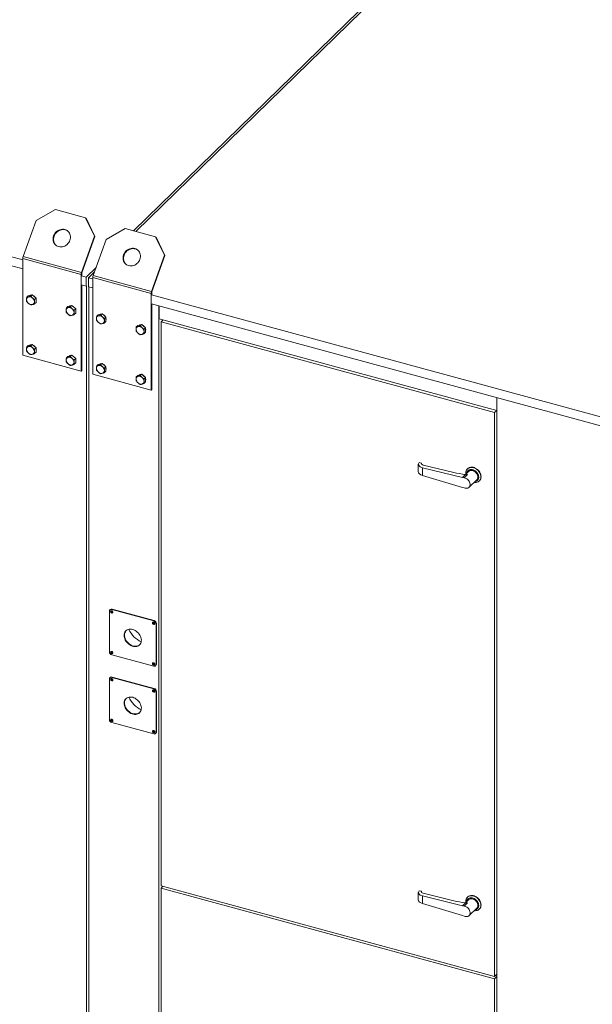
# Model space of a CAD drawing. Units: millimetres. Extents: x 0 to 420, y 0 to 297.
# Drawn here: x 40 to 67, y 56 to 103 of the extents above; entities that cross this region are included whole.
import ezdxf

# ---------------------------------------------------------------- set-up
doc = ezdxf.new("R2010")
doc.units = ezdxf.units.MM

msp = doc.modelspace()

# ---------------------------------------------------------------- linework, layer by layer
at = {"color": 7, "linetype": 'Continuous', "lineweight": 15}
for p, q in [((45.4829, 92.9227), (65.5424, 112.5013)), ((65.653, 112.4712), (45.5935, 92.8926)), ((40.2319, 91.544), (15.9279, 98.1493)), ((15.9279, 97.7207), (40.2319, 91.1154)), ((41.7701, 93.9317), (40.8592, 93.4159)), ((41.7701, 93.9317), (43.2072, 93.5411)), ((40.249, 91.6995), (40.8592, 93.4159)), ((43.6231, 92.6647), (43.2072, 93.5411)), ((43.2279, 93.5234), (43.2072, 93.5411)), ((43.6437, 92.647), (43.2279, 93.5234)), ((45.0866, 93.0304), (44.1758, 92.5145)), ((45.0866, 93.0304), (46.5238, 92.6398)), ((43.6231, 92.6647), (43.0128, 90.9484)), ((43.6437, 92.647), (43.0335, 90.9306)), ((43.5656, 90.7981), (44.1758, 92.5145)), ((43.6437, 92.647), (43.6231, 92.6647)), ((46.9396, 91.7633), (46.5238, 92.6398)), ((46.5444, 92.622), (46.5238, 92.6398)), ((46.9602, 91.7456), (46.5444, 92.622)), ((42.9958, 90.8559), (40.2319, 91.6071)), ((40.2319, 91.6071), (40.2319, 87.022)), ((40.249, 91.6995), (43.0128, 90.9484)), ((46.9396, 91.7633), (46.3294, 90.047)), ((46.9602, 91.7456), (46.35, 90.0292)), ((46.9602, 91.7456), (46.9396, 91.7633)), ((43.2344, 90.728), (43.7034, 91.1858)), ((43.0249, 90.8844), (42.9958, 90.8559)), ((42.9958, 86.2708), (42.9958, 90.8559)), ((43.0335, 90.9306), (43.0128, 90.9484)), ((43.2344, 90.728), (43.0133, 90.7881)), ((43.0249, 90.7994), (43.0249, 90.8844)), ((43.2344, 90.2994), (43.2344, 90.728)), ((43.6283, 90.9745), (43.3449, 90.6979)), ((43.5485, 90.6426), (43.3449, 90.6979)), ((43.3449, 90.6979), (43.3449, 90.2693)), ((46.3123, 89.9546), (43.5485, 90.7057)), ((43.5485, 90.7057), (43.5485, 86.1206)), ((43.5656, 90.7981), (46.3294, 90.047)), ((43.0133, 90.3595), (43.2344, 90.2994)), ((43.0249, 86.2993), (43.0249, 90.3563)), ((43.2344, 90.2994), (43.246, 90.3108)), ((43.246, 90.3108), (43.246, 33.7377)), ((43.3449, 90.2693), (43.5485, 90.214)), ((43.3566, 90.2662), (43.3566, 33.7077)), ((40.4792, 89.837), (40.4134, 89.7728)), ((40.4792, 89.837), (40.5732, 89.864)), ((40.5732, 89.864), (40.6672, 89.8911)), ((40.6672, 89.8911), (40.6013, 89.8269)), ((40.6672, 89.8911), (40.7611, 89.813)), ((40.7611, 89.813), (40.8551, 89.7349)), ((40.8551, 89.7349), (40.7893, 89.6706)), ((40.8551, 89.7349), (40.8551, 89.6297)), ((40.8551, 89.6297), (40.8551, 89.5245)), ((46.3415, 89.983), (46.3123, 89.9546)), ((46.3123, 85.3695), (46.3123, 89.9546)), ((46.35, 90.0292), (46.3294, 90.047)), ((86.7745, 78.8947), (46.3298, 89.8867)), ((46.3415, 89.8981), (46.3415, 89.983)), ((40.8551, 89.5245), (40.7893, 89.4603)), ((42.3586, 89.3262), (42.2928, 89.262)), ((42.3586, 89.3262), (42.4526, 89.3533)), ((42.4526, 89.3533), (42.5465, 89.3803)), ((42.5465, 89.3803), (42.4807, 89.3161)), ((42.5465, 89.3803), (42.6405, 89.3022)), ((42.6405, 89.3022), (42.7345, 89.2241)), ((42.7345, 89.2241), (42.6687, 89.1598)), ((42.7345, 89.2241), (42.7345, 89.1189)), ((46.3298, 89.4581), (86.7745, 78.4661)), ((46.3415, 85.3979), (46.3415, 89.4549)), ((46.6731, 89.3648), (46.6731, 32.8063)), ((46.6906, 89.36), (46.6906, 88.7536)), ((42.7345, 89.0137), (42.6687, 88.9495)), ((42.7345, 89.1189), (42.7345, 89.0137)), ((43.7958, 88.9356), (43.73, 88.8714)), ((43.7958, 88.9356), (43.8898, 88.9627)), ((43.8898, 88.9627), (43.9837, 88.9897)), ((43.9837, 88.9897), (43.9179, 88.9255)), ((43.9837, 88.9897), (44.0777, 88.9116)), ((44.0777, 88.9116), (44.1717, 88.8335)), ((44.1717, 88.8335), (44.1058, 88.7692)), ((44.1717, 88.8335), (44.1717, 88.7283)), ((44.1717, 88.7283), (44.1717, 88.6232)), ((46.6906, 88.7536), (62.7032, 84.4017)), ((46.8871, 88.7002), (46.7837, 88.5993)), ((44.1717, 88.6232), (44.1058, 88.5589)), ((45.6752, 88.4249), (45.6094, 88.3606)), ((45.6752, 88.4249), (45.7691, 88.4519)), ((45.7691, 88.4519), (45.8631, 88.4789)), ((45.8631, 88.4789), (45.7973, 88.4147)), ((45.8631, 88.4789), (45.9571, 88.4008)), ((45.9571, 88.4008), (46.0511, 88.3227)), ((46.0511, 88.3227), (45.9852, 88.2585)), ((46.0511, 88.3227), (46.0511, 88.2175)), ((62.5927, 84.3027), (46.7837, 88.5993)), ((46.7837, 88.5993), (46.7837, 61.8664)), ((46.0511, 88.1124), (45.9852, 88.0481)), ((46.0511, 88.2175), (46.0511, 88.1124)), ((40.4792, 87.4798), (40.4134, 87.4156)), ((40.4792, 87.4798), (40.5732, 87.5068)), ((40.5732, 87.5068), (40.6672, 87.5339)), ((40.6672, 87.5339), (40.6013, 87.4696)), ((40.6672, 87.5339), (40.7611, 87.4558)), ((40.7611, 87.4558), (40.8551, 87.3776)), ((40.8551, 87.3776), (40.7893, 87.3134)), ((40.8551, 87.3776), (40.8551, 87.2725)), ((40.2319, 87.022), (42.9958, 86.2708)), ((40.8551, 87.1673), (40.7893, 87.1031)), ((40.8551, 87.2725), (40.8551, 87.1673)), ((42.3586, 86.969), (42.2928, 86.9048)), ((42.3586, 86.969), (42.4526, 86.9961)), ((42.4526, 86.9961), (42.5465, 87.0231)), ((42.5465, 87.0231), (42.4807, 86.9589)), ((42.5465, 87.0231), (42.6405, 86.945)), ((42.6405, 86.945), (42.7345, 86.8669)), ((42.7345, 86.8669), (42.6687, 86.8026)), ((42.7345, 86.8669), (42.7345, 86.7617)), ((42.7345, 86.6565), (42.6687, 86.5923)), ((42.7345, 86.7617), (42.7345, 86.6565)), ((43.7958, 86.5784), (43.73, 86.5142)), ((43.7958, 86.5784), (43.8898, 86.6055)), ((43.8898, 86.6055), (43.9837, 86.6325)), ((43.9837, 86.6325), (43.9179, 86.5683)), ((43.9837, 86.6325), (44.0777, 86.5544)), ((44.0777, 86.5544), (44.1717, 86.4763)), ((44.1717, 86.4763), (44.1058, 86.412)), ((44.1717, 86.4763), (44.1717, 86.3711)), ((44.1717, 86.3711), (44.1717, 86.2659)), ((42.9958, 86.2708), (43.0249, 86.2993)), ((43.5485, 86.1206), (46.3123, 85.3695)), ((44.1717, 86.2659), (44.1058, 86.2017)), ((45.6752, 86.0676), (45.6094, 86.0034)), ((45.6752, 86.0676), (45.7691, 86.0947)), ((45.7691, 86.0947), (45.8631, 86.1217)), ((45.8631, 86.1217), (45.7973, 86.0575)), ((45.8631, 86.1217), (45.9571, 86.0436)), ((45.9571, 86.0436), (46.0511, 85.9655)), ((46.0511, 85.9655), (45.9852, 85.9013)), ((46.0511, 85.9655), (46.0511, 85.8603)), ((46.0511, 85.7552), (45.9852, 85.6909)), ((46.0511, 85.8603), (46.0511, 85.7552)), ((46.3123, 85.3695), (46.3415, 85.3979)), ((62.7032, 28.4497), (62.7032, 85.0082)), ((62.696, 84.4036), (62.5927, 84.3027)), ((62.5927, 57.5698), (62.5927, 84.3027)), ((58.9773, 81.8504), (58.9773, 81.5053)), ((59.0206, 81.9394), (59.1312, 81.9126)), ((59.1312, 81.9126), (59.1312, 81.8535)), ((60.659, 81.4632), (59.1992, 81.8178)), ((59.1773, 81.688), (59.1773, 81.326)), ((61.0742, 81.2272), (59.1773, 81.688)), ((59.1773, 81.326), (61.0742, 80.7558)), ((61.0742, 81.2272), (61.2202, 81.3696)), ((61.0742, 81.2272), (61.149, 81.2069)), ((61.149, 81.2069), (61.3059, 81.3599)), ((61.3563, 81.5127), (61.2107, 81.3705)), ((61.3183, 81.645), (61.3066, 81.6336)), ((61.384, 80.7607), (61.7457, 81.1137)), ((61.8654, 81.0611), (61.8771, 81.0725)), ((61.0742, 80.7558), (61.149, 80.7354)), ((44.334, 72.957), (44.334, 74.8857)), ((44.3748, 74.9621), (44.3573, 74.9451)), ((44.4621, 74.9798), (44.4446, 74.9628)), ((44.4446, 74.9628), (46.4345, 74.4219)), ((44.4621, 74.9798), (46.452, 74.439)), ((46.4345, 74.4219), (46.452, 74.439)), ((46.5626, 74.3018), (46.5451, 74.2847)), ((46.5451, 74.2847), (46.5451, 72.3561)), ((46.5626, 74.3018), (46.5626, 72.3732)), ((46.4345, 72.279), (44.4446, 72.8198)), ((46.5451, 72.3561), (46.5626, 72.3732)), ((46.5219, 72.2967), (46.5394, 72.3138)), ((44.334, 69.7426), (44.334, 71.6713)), ((44.3748, 71.7478), (44.3573, 71.7307)), ((44.4621, 71.7655), (44.4446, 71.7484)), ((44.4446, 71.7484), (46.4345, 71.2076)), ((44.4621, 71.7655), (46.452, 71.2246)), ((46.4345, 71.2076), (46.452, 71.2246)), ((46.5626, 71.0874), (46.5451, 71.0704)), ((46.5451, 71.0704), (46.5451, 69.1417)), ((46.5626, 71.0874), (46.5626, 69.1588)), ((46.4345, 69.0646), (44.4446, 69.6055)), ((46.5219, 69.0823), (46.5394, 69.0994)), ((46.5451, 69.1417), (46.5626, 69.1588)), ((46.7837, 61.8664), (62.5927, 57.5698)), ((46.8696, 61.843), (46.7837, 61.7592)), ((62.5927, 57.4627), (46.7837, 61.7592)), ((46.7837, 61.7592), (46.7837, 35.0263)), ((59.0206, 61.6353), (59.1312, 61.6084)), ((58.9773, 61.5462), (58.9773, 61.2012)), ((59.1312, 61.6084), (59.1312, 61.5493)), ((59.1773, 61.3839), (59.1773, 61.0219)), ((61.0742, 60.9231), (59.1773, 61.3839)), ((60.659, 61.159), (59.1992, 61.5137)), ((61.3563, 61.2086), (61.2107, 61.0664)), ((61.3183, 61.3409), (61.3066, 61.3295)), ((59.1773, 61.0219), (61.0742, 60.4516)), ((61.0742, 60.9231), (61.2202, 61.0655)), ((61.0742, 60.9231), (61.149, 60.9027)), ((61.149, 60.9027), (61.3059, 61.0558)), ((61.384, 60.4566), (61.7457, 60.8096)), ((61.8654, 60.757), (61.8771, 60.7684)), ((61.0742, 60.4516), (61.149, 60.4313)), ((62.7032, 57.6777), (62.5927, 57.5698)), ((62.7032, 57.5706), (62.5927, 57.4627)), ((62.5927, 30.7298), (62.5927, 57.4627))]:
    msp.add_line(p, q, dxfattribs=at)
at = {"color": 7, "linetype": 'Continuous', "lineweight": 15, "flags": 128}
for points in [[(41.9318, 92.1701), (41.9883, 92.1593), (42.0466, 92.1569), (42.1056, 92.1631), (42.1639, 92.1777), (42.2204, 92.2004), (42.274, 92.2308), (42.3236, 92.2682), (42.3681, 92.3118), (42.4067, 92.3609), (42.4386, 92.4143), (42.4631, 92.471), (42.4797, 92.5299), (42.4881, 92.5897), (42.4881, 92.6492), (42.4797, 92.7073), (42.4631, 92.7626), (42.4386, 92.8142), (42.4068, 92.861), (42.3682, 92.9019), (42.3237, 92.9362), (42.2741, 92.9632), (42.2205, 92.9823), (42.164, 92.9931), (42.1057, 92.9955), (42.0467, 92.9893), (41.9884, 92.9747), (41.9319, 92.952), (41.8783, 92.9216), (41.8287, 92.8842), (41.7842, 92.8405), (41.7456, 92.7915), (41.7137, 92.7381), (41.6892, 92.6813), (41.6726, 92.6225), (41.6642, 92.5627), (41.6642, 92.5031), (41.6726, 92.4451), (41.6892, 92.3897), (41.7136, 92.3382), (41.7455, 92.2914), (41.7841, 92.2505), (41.8286, 92.2162), (41.8782, 92.1892), (41.9318, 92.1701)], [(41.8012, 92.2359), (41.7661, 92.2737), (41.7343, 92.3204), (41.7098, 92.372), (41.6932, 92.4274), (41.6848, 92.4854), (41.6848, 92.5449), (41.6932, 92.6047), (41.7098, 92.6636), (41.7343, 92.7203), (41.7662, 92.7737), (41.8048, 92.8228), (41.8493, 92.8665), (41.8989, 92.9038), (41.9525, 92.9342), (42.009, 92.9569), (42.0674, 92.9715), (42.1263, 92.9777), (42.1846, 92.9754), (42.2412, 92.9645), (42.2947, 92.9454), (42.3443, 92.9184), (42.3717, 92.8987)], [(45.2483, 91.2687), (45.3049, 91.2579), (45.3632, 91.2555), (45.4221, 91.2617), (45.4805, 91.2763), (45.537, 91.299), (45.5906, 91.3294), (45.6402, 91.3668), (45.6847, 91.4105), (45.7233, 91.4595), (45.7552, 91.5129), (45.7796, 91.5697), (45.7963, 91.6285), (45.8047, 91.6883), (45.8047, 91.7479), (45.7963, 91.8059), (45.7797, 91.8613), (45.7552, 91.9129), (45.7234, 91.9596), (45.6848, 92.0005), (45.6403, 92.0348), (45.5907, 92.0618), (45.5371, 92.0809), (45.4806, 92.0917), (45.4222, 92.0941), (45.3633, 92.0879), (45.305, 92.0733), (45.2484, 92.0506), (45.1948, 92.0202), (45.1453, 91.9828), (45.1007, 91.9392), (45.0621, 91.8901), (45.0303, 91.8367), (45.0058, 91.78), (44.9892, 91.7211), (44.9808, 91.6613), (44.9808, 91.6018), (44.9892, 91.5437), (45.0057, 91.4884), (45.0302, 91.4368), (45.0621, 91.39), (45.1006, 91.3491), (45.1452, 91.3148), (45.1947, 91.2878), (45.2483, 91.2687)], [(45.1178, 91.3345), (45.0827, 91.3723), (45.0508, 91.419), (45.0264, 91.4706), (45.0098, 91.526), (45.0014, 91.584), (45.0014, 91.6436), (45.0098, 91.7034), (45.0264, 91.7622), (45.0509, 91.8189), (45.0828, 91.8724), (45.1214, 91.9214), (45.1659, 91.9651), (45.2155, 92.0025), (45.2691, 92.0328), (45.3256, 92.0555), (45.3839, 92.0701), (45.4429, 92.0763), (45.5012, 92.074), (45.5577, 92.0632), (45.6113, 92.0441), (45.6609, 92.0171), (45.6882, 91.9973)], [(61.2357, 81.395), (61.2323, 81.4435), (61.2362, 81.4936), (61.248, 81.5403), (61.2673, 81.5828), (61.2937, 81.62), (61.3267, 81.6511), (61.3655, 81.6754), (61.4092, 81.6924), (61.4568, 81.7017), (61.5073, 81.7031), (61.5596, 81.6965), (61.6125, 81.6821), (61.6648, 81.6603), (61.7153, 81.6314), (61.7629, 81.5962), (61.8066, 81.5555), (61.8454, 81.5101), (61.8783, 81.4611), (61.9048, 81.4095), (61.9241, 81.3566), (61.9359, 81.3034), (61.9398, 81.2512), (61.9398, 81.2512)], [(61.9515, 81.2626), (61.9475, 81.3148), (61.9358, 81.368), (61.9164, 81.4209), (61.89, 81.4725), (61.857, 81.5215), (61.8183, 81.5669), (61.7746, 81.6076), (61.7269, 81.6428), (61.6764, 81.6717), (61.6241, 81.6935), (61.5713, 81.7079), (61.519, 81.7144), (61.4685, 81.7131), (61.4208, 81.7038), (61.3771, 81.6868), (61.3384, 81.6625), (61.3183, 81.645)], [(61.8385, 81.2351), (61.8345, 81.282), (61.8229, 81.3298), (61.8038, 81.3771), (61.7779, 81.4227), (61.7457, 81.4653), (61.7082, 81.5037), (61.6665, 81.537), (61.6216, 81.5641), (61.5748, 81.5844), (61.5273, 81.5973), (61.4805, 81.6025), (61.4356, 81.5997), (61.3938, 81.5892), (61.3564, 81.5711), (61.3242, 81.546), (61.2982, 81.5145), (61.2792, 81.4776), (61.2675, 81.4361), (61.2657, 81.4242)], [(61.7976, 81.2462), (61.7936, 81.29), (61.7818, 81.3344), (61.7627, 81.3783), (61.7367, 81.42), (61.7047, 81.4583), (61.6679, 81.4919), (61.6272, 81.5198), (61.5841, 81.541), (61.54, 81.5549), (61.4962, 81.5611), (61.4541, 81.5593), (61.4152, 81.5495), (61.3807, 81.5322), (61.3563, 81.5127)], [(61.9398, 81.2512), (61.9359, 81.2012), (61.9241, 81.1545), (61.9048, 81.112), (61.8783, 81.0748), (61.8454, 81.0437), (61.8066, 81.0194), (61.7629, 81.0024), (61.7153, 80.9931), (61.6648, 80.9917), (61.6251, 80.996)], [(61.149, 80.7354), (61.1939, 80.7201), (61.2386, 80.7127), (61.2816, 80.7136), (61.3216, 80.7226), (61.3572, 80.7396), (61.3872, 80.7639), (61.4106, 80.7947), (61.4267, 80.8311), (61.4348, 80.8717), (61.4348, 80.9153), (61.4267, 80.9603), (61.4106, 81.0054), (61.3872, 81.049), (61.3572, 81.0896), (61.3216, 81.1259), (61.2816, 81.1567), (61.2386, 81.1809), (61.1939, 81.1979), (61.149, 81.2069)], [(44.4446, 74.9092), (44.4234, 74.9109), (44.4055, 74.9041), (44.3935, 74.89), (44.3893, 74.8706), (44.3935, 74.849), (44.4055, 74.8283), (44.4234, 74.8119), (44.4446, 74.802), (44.4658, 74.8004), (44.4837, 74.8071), (44.4957, 74.8212), (44.4999, 74.8406), (44.4957, 74.8622), (44.4837, 74.8829), (44.4658, 74.8994), (44.4446, 74.9092)], [(44.446, 74.9088), (44.4363, 74.9047), (44.4284, 74.8954), (44.4256, 74.8826), (44.4284, 74.8683), (44.4363, 74.8547), (44.4481, 74.8438), (44.4621, 74.8373), (44.4761, 74.8362), (44.4879, 74.8407), (44.4958, 74.85), (44.4978, 74.8557)], [(44.4955, 74.8209), (44.4833, 74.8174), (44.4621, 74.8191)], [(46.4345, 74.3684), (46.4134, 74.37), (46.3955, 74.3633), (46.3835, 74.3492), (46.3793, 74.3298), (46.3835, 74.3082), (46.3955, 74.2875), (46.4134, 74.271), (46.4345, 74.2612), (46.4557, 74.2595), (46.4736, 74.2663), (46.4856, 74.2804), (46.4898, 74.2998), (46.4856, 74.3214), (46.4736, 74.342), (46.4557, 74.3585), (46.4345, 74.3684)], [(46.4156, 74.3418), (46.4183, 74.3275), (46.4262, 74.3139), (46.4381, 74.303), (46.452, 74.2965), (46.466, 74.2954), (46.4778, 74.2999), (46.4857, 74.3092), (46.4877, 74.3149)], [(45.4396, 74.0173), (45.3826, 74.0289), (45.3268, 74.0326), (45.2732, 74.0283), (45.2228, 74.016), (45.1766, 73.996), (45.1356, 73.9688), (45.1005, 73.9347), (45.0719, 73.8946), (45.0505, 73.8491), (45.0367, 73.7992), (45.0308, 73.7458), (45.0328, 73.69), (45.0427, 73.6328), (45.0603, 73.5754), (45.0853, 73.5189), (45.1172, 73.4644), (45.1554, 73.4129), (45.1991, 73.3655), (45.2475, 73.323), (45.2997, 73.2864), (45.3545, 73.2562), (45.411, 73.2332), (45.4681, 73.2177), (45.5246, 73.21), (45.5795, 73.2103), (45.6316, 73.2187), (45.68, 73.2348), (45.7237, 73.2585), (45.7619, 73.2892), (45.7938, 73.3264), (45.8188, 73.3693), (45.8365, 73.4171), (45.8464, 73.4689), (45.8484, 73.5236), (45.8424, 73.5802), (45.8286, 73.6377), (45.8072, 73.6948), (45.7787, 73.7504), (45.7435, 73.8035), (45.7025, 73.8531), (45.6563, 73.8982), (45.6059, 73.9378), (45.5523, 73.9713), (45.4965, 73.998), (45.4396, 74.0173)], [(45.7712, 73.2986), (45.7412, 73.2756), (45.6975, 73.2519), (45.6491, 73.2357), (45.597, 73.2274), (45.5421, 73.2271), (45.4856, 73.2347), (45.4285, 73.2502), (45.372, 73.2733), (45.3172, 73.3035), (45.265, 73.3401), (45.2166, 73.3826), (45.1729, 73.43), (45.1347, 73.4815), (45.1028, 73.536), (45.0778, 73.5925), (45.0602, 73.6499), (45.0503, 73.7071), (45.0483, 73.7629), (45.0542, 73.8163), (45.068, 73.8662), (45.0894, 73.9117), (45.118, 73.9518), (45.1255, 73.9602)], [(44.4446, 72.9806), (44.4234, 72.9822), (44.4055, 72.9755), (44.3935, 72.9614), (44.3893, 72.942), (44.3935, 72.9204), (44.4055, 72.8997), (44.4234, 72.8832), (44.4446, 72.8734), (44.4658, 72.8717), (44.4837, 72.8785), (44.4957, 72.8926), (44.4999, 72.912), (44.4957, 72.9336), (44.4837, 72.9542), (44.4658, 72.9707), (44.4446, 72.9806)], [(44.4256, 72.954), (44.4284, 72.9397), (44.4363, 72.9261), (44.4481, 72.9152), (44.4621, 72.9087), (44.4761, 72.9076), (44.4879, 72.912), (44.4958, 72.9214), (44.4978, 72.9271)], [(46.4345, 72.4397), (46.4134, 72.4414), (46.3955, 72.4347), (46.3835, 72.4205), (46.3793, 72.4012), (46.3835, 72.3795), (46.3955, 72.3589), (46.4134, 72.3424), (46.4345, 72.3326), (46.4557, 72.3309), (46.4736, 72.3377), (46.4856, 72.3518), (46.4898, 72.3711), (46.4856, 72.3928), (46.4736, 72.4134), (46.4557, 72.4299), (46.4345, 72.4397)], [(46.4359, 72.4393), (46.4262, 72.4353), (46.4183, 72.4259), (46.4156, 72.4132), (46.4183, 72.3989), (46.4262, 72.3852), (46.4381, 72.3744), (46.452, 72.3679), (46.466, 72.3668), (46.4778, 72.3712), (46.4857, 72.3805), (46.4877, 72.3862)], [(46.4855, 72.3515), (46.4732, 72.348), (46.452, 72.3497)], [(44.4446, 71.6948), (44.4234, 71.6965), (44.4055, 71.6897), (44.3935, 71.6756), (44.3893, 71.6563), (44.3935, 71.6346), (44.4055, 71.614), (44.4234, 71.5975), (44.4446, 71.5877), (44.4658, 71.586), (44.4837, 71.5927), (44.4957, 71.6068), (44.4999, 71.6262), (44.4957, 71.6479), (44.4837, 71.6685), (44.4658, 71.685), (44.4446, 71.6948)], [(44.446, 71.6944), (44.4363, 71.6903), (44.4284, 71.681), (44.4256, 71.6682), (44.4284, 71.6539), (44.4363, 71.6403), (44.4481, 71.6294), (44.4621, 71.623), (44.4761, 71.6219), (44.4879, 71.6263), (44.4958, 71.6356), (44.4978, 71.6413)], [(44.4955, 71.6066), (44.4833, 71.6031), (44.4621, 71.6047)], [(46.4345, 71.154), (46.4134, 71.1557), (46.3955, 71.1489), (46.3835, 71.1348), (46.3793, 71.1154), (46.3835, 71.0938), (46.3955, 71.0731), (46.4134, 71.0567), (46.4345, 71.0468), (46.4557, 71.0452), (46.4736, 71.0519), (46.4856, 71.066), (46.4898, 71.0854), (46.4856, 71.107), (46.4736, 71.1277), (46.4557, 71.1442), (46.4345, 71.154)], [(46.4156, 71.1274), (46.4183, 71.1131), (46.4262, 71.0995), (46.4381, 71.0886), (46.452, 71.0821), (46.466, 71.081), (46.4778, 71.0855), (46.4857, 71.0948), (46.4877, 71.1005)], [(45.4396, 70.8029), (45.3826, 70.8146), (45.3268, 70.8182), (45.2732, 70.8139), (45.2228, 70.8016), (45.1766, 70.7817), (45.1356, 70.7544), (45.1005, 70.7204), (45.0719, 70.6802), (45.0505, 70.6347), (45.0367, 70.5848), (45.0308, 70.5314), (45.0328, 70.4756), (45.0427, 70.4185), (45.0603, 70.3611), (45.0853, 70.3046), (45.1172, 70.25), (45.1554, 70.1986), (45.1991, 70.1511), (45.2475, 70.1087), (45.2997, 70.072), (45.3545, 70.0418), (45.411, 70.0188), (45.4681, 70.0033), (45.5246, 69.9956), (45.5795, 69.996), (45.6316, 70.0043), (45.68, 70.0204), (45.7237, 70.0441), (45.7619, 70.0748), (45.7938, 70.112), (45.8188, 70.1549), (45.8365, 70.2027), (45.8464, 70.2545), (45.8484, 70.3092), (45.8424, 70.3659), (45.8286, 70.4233), (45.8072, 70.4804), (45.7787, 70.536), (45.7435, 70.5892), (45.7025, 70.6387), (45.6563, 70.6838), (45.6059, 70.7235), (45.5523, 70.7569), (45.4965, 70.7836), (45.4396, 70.8029)], [(45.7712, 70.0843), (45.7412, 70.0612), (45.6975, 70.0375), (45.6491, 70.0214), (45.597, 70.013), (45.5421, 70.0127), (45.4856, 70.0204), (45.4285, 70.0359), (45.372, 70.0589), (45.3172, 70.0891), (45.265, 70.1257), (45.2166, 70.1682), (45.1729, 70.2156), (45.1347, 70.2671), (45.1028, 70.3216), (45.0778, 70.3782), (45.0602, 70.4355), (45.0503, 70.4927), (45.0483, 70.5485), (45.0542, 70.6019), (45.068, 70.6518), (45.0894, 70.6973), (45.118, 70.7374), (45.1255, 70.7458)], [(44.4446, 69.7662), (44.4234, 69.7678), (44.4055, 69.7611), (44.3935, 69.747), (44.3893, 69.7276), (44.3935, 69.706), (44.4055, 69.6853), (44.4234, 69.6689), (44.4446, 69.659), (44.4658, 69.6574), (44.4837, 69.6641), (44.4957, 69.6782), (44.4999, 69.6976), (44.4957, 69.7192), (44.4837, 69.7399), (44.4658, 69.7563), (44.4446, 69.7662)], [(44.4256, 69.7396), (44.4284, 69.7253), (44.4363, 69.7117), (44.4481, 69.7008), (44.4621, 69.6943), (44.4761, 69.6932), (44.4879, 69.6977), (44.4958, 69.707), (44.4978, 69.7127)], [(46.4345, 69.2254), (46.4134, 69.227), (46.3955, 69.2203), (46.3835, 69.2062), (46.3793, 69.1868), (46.3835, 69.1652), (46.3955, 69.1445), (46.4134, 69.128), (46.4345, 69.1182), (46.4557, 69.1165), (46.4736, 69.1233), (46.4856, 69.1374), (46.4898, 69.1568), (46.4856, 69.1784), (46.4736, 69.199), (46.4557, 69.2155), (46.4345, 69.2254)], [(46.4359, 69.225), (46.4262, 69.2209), (46.4183, 69.2116), (46.4156, 69.1988), (46.4183, 69.1845), (46.4262, 69.1709), (46.4381, 69.16), (46.452, 69.1535), (46.466, 69.1524), (46.4778, 69.1568), (46.4857, 69.1662), (46.4877, 69.1719)], [(46.4855, 69.1371), (46.4732, 69.1336), (46.452, 69.1353)], [(61.2357, 61.0908), (61.2323, 61.1394), (61.2362, 61.1894), (61.248, 61.2362), (61.2673, 61.2786), (61.2937, 61.3158), (61.3267, 61.3469), (61.3655, 61.3712), (61.4092, 61.3882), (61.4568, 61.3975), (61.5073, 61.3989), (61.5596, 61.3923), (61.6125, 61.378), (61.6648, 61.3561), (61.7153, 61.3273), (61.7629, 61.2921), (61.8066, 61.2514), (61.8454, 61.206), (61.8783, 61.1569), (61.9048, 61.1054), (61.9241, 61.0524), (61.9359, 60.9993), (61.9398, 60.9471), (61.9398, 60.9471)], [(61.8385, 60.931), (61.8345, 60.9779), (61.8229, 61.0256), (61.8038, 61.073), (61.7779, 61.1185), (61.7457, 61.1611), (61.7082, 61.1996), (61.6665, 61.2328), (61.6216, 61.26), (61.5748, 61.2803), (61.5273, 61.2932), (61.4805, 61.2983), (61.4356, 61.2956), (61.3938, 61.285), (61.3564, 61.2669), (61.3242, 61.2418), (61.2982, 61.2104), (61.2792, 61.1734), (61.2675, 61.132), (61.2657, 61.1201)], [(61.9515, 60.9585), (61.9475, 61.0107), (61.9358, 61.0638), (61.9164, 61.1168), (61.89, 61.1683), (61.857, 61.2174), (61.8183, 61.2627), (61.7746, 61.3035), (61.7269, 61.3387), (61.6764, 61.3675), (61.6241, 61.3893), (61.5713, 61.4037), (61.519, 61.4103), (61.4685, 61.4089), (61.4208, 61.3996), (61.3771, 61.3826), (61.3384, 61.3583), (61.3183, 61.3409)], [(61.7976, 60.9421), (61.7936, 60.9858), (61.7818, 61.0303), (61.7627, 61.0741), (61.7367, 61.1158), (61.7047, 61.1541), (61.6679, 61.1877), (61.6272, 61.2156), (61.5841, 61.2369), (61.54, 61.2508), (61.4962, 61.2569), (61.4541, 61.2551), (61.4152, 61.2454), (61.3807, 61.2281), (61.3563, 61.2086)], [(61.149, 60.4313), (61.1939, 60.4159), (61.2386, 60.4086), (61.2816, 60.4094), (61.3216, 60.4185), (61.3572, 60.4354), (61.3872, 60.4597), (61.4106, 60.4906), (61.4267, 60.5269), (61.4348, 60.5675), (61.4348, 60.6111), (61.4267, 60.6562), (61.4106, 60.7013), (61.3872, 60.7448), (61.3572, 60.7854), (61.3216, 60.8217), (61.2816, 60.8525), (61.2386, 60.8768), (61.1939, 60.8937), (61.149, 60.9027)], [(61.9398, 60.9471), (61.9359, 60.8971), (61.9241, 60.8503), (61.9048, 60.8078), (61.8783, 60.7707), (61.8454, 60.7395), (61.8066, 60.7152), (61.7629, 60.6982), (61.7153, 60.6889), (61.6648, 60.6876), (61.6251, 60.6918)]]:
    msp.add_lwpolyline(points, dxfattribs=at)
at = {"color": 7, "linetype": 'Continuous', "lineweight": 15}
for centre, radius, start, end in [((40.5172, 91.6021), 0.2853, 160.04411, 179.01144), ((43.281, 90.851), 0.2853, 160.04411, 179.01144), ((43.1675, 90.8819), 0.1426, 160.04411, 179.01144), ((43.8337, 90.7008), 0.2853, 160.04411, 179.01144), ((40.5355, 89.6653), 0.1312, 106.40111, 182.78994), ((40.6523, 89.6703), 0.248, 182.61272, 231.67564), ((40.5431, 89.5838), 0.2121, 47.46047, 102.1305), ((40.6206, 89.7337), 0.143, 91.45584, 120.65392), ((40.5326, 89.5455), 0.248, 2.61272, 51.67564), ((40.5944, 89.6097), 0.2727, 34.88637, 65.63746), ((40.685, 89.6385), 0.177, 343.8303, 16.6272), ((46.5976, 89.9496), 0.2853, 160.04411, 179.01144), ((46.4841, 89.9806), 0.1426, 160.04411, 179.01144), ((40.6419, 89.6319), 0.2121, 227.46047, 282.1305), ((40.6494, 89.5504), 0.1312, 286.40111, 2.78994), ((42.4149, 89.1546), 0.1312, 106.40111, 182.78994), ((42.4225, 89.0731), 0.2121, 47.46047, 102.1305), ((42.5, 89.2229), 0.143, 91.45584, 120.65392), ((42.412, 89.0347), 0.248, 2.61272, 51.67564), ((42.4738, 89.0989), 0.2727, 34.88637, 65.63746), ((42.5644, 89.1277), 0.177, 343.8303, 16.6272), ((42.5317, 89.1595), 0.248, 182.61272, 231.67564), ((42.5213, 89.1212), 0.2121, 227.46047, 282.1305), ((42.5288, 89.0396), 0.1312, 286.40111, 2.78994), ((43.8521, 88.764), 0.1312, 106.40111, 182.78994), ((43.9689, 88.7689), 0.248, 182.61272, 231.67564), ((43.8596, 88.6825), 0.2121, 47.46047, 102.1305), ((43.9372, 88.8323), 0.143, 91.45584, 120.65392), ((43.8492, 88.6441), 0.248, 2.61272, 51.67564), ((43.911, 88.7083), 0.2727, 34.88637, 65.63746), ((44.0016, 88.7371), 0.177, 343.8303, 16.6272), ((43.9585, 88.7306), 0.2121, 227.46047, 282.1305), ((43.966, 88.649), 0.1312, 286.40111, 2.78994), ((45.7315, 88.2532), 0.1312, 106.40111, 182.78994), ((45.8483, 88.2581), 0.248, 182.61272, 231.67564), ((45.739, 88.1717), 0.2121, 47.46047, 102.1305), ((45.8166, 88.3215), 0.143, 91.45584, 120.65392), ((45.7286, 88.1333), 0.248, 2.61272, 51.67564), ((45.7903, 88.1975), 0.2727, 34.88637, 65.63746), ((45.881, 88.2263), 0.177, 343.8303, 16.6272), ((45.8378, 88.2198), 0.2121, 227.46047, 282.1305), ((45.8454, 88.1383), 0.1312, 286.40111, 2.78994), ((40.5355, 87.3081), 0.1312, 106.40111, 182.78994), ((40.6523, 87.3131), 0.248, 182.61272, 231.67564), ((40.5431, 87.2266), 0.2121, 47.46047, 102.1305), ((40.6206, 87.3765), 0.143, 91.45584, 120.65392), ((40.5326, 87.1883), 0.248, 2.61272, 51.67564), ((40.5944, 87.2525), 0.2727, 34.88637, 65.63746), ((40.685, 87.2813), 0.177, 343.8303, 16.6272), ((40.6419, 87.2747), 0.2121, 227.46047, 282.1305), ((40.6494, 87.1932), 0.1312, 286.40111, 2.78994), ((42.4149, 86.7974), 0.1312, 106.40111, 182.78994), ((42.4225, 86.7159), 0.2121, 47.46047, 102.1305), ((42.5, 86.8657), 0.143, 91.45584, 120.65392), ((42.412, 86.6775), 0.248, 2.61272, 51.67564), ((42.4738, 86.7417), 0.2727, 34.88637, 65.63746), ((42.5317, 86.8023), 0.248, 182.61272, 231.67564), ((42.5213, 86.7639), 0.2121, 227.46047, 282.1305), ((42.5288, 86.6824), 0.1312, 286.40111, 2.78994), ((42.5644, 86.7705), 0.177, 343.8303, 16.6272), ((43.8521, 86.4068), 0.1312, 106.40111, 182.78994), ((43.9689, 86.4117), 0.248, 182.61272, 231.67564), ((43.8596, 86.3253), 0.2121, 47.46047, 102.1305), ((43.9372, 86.4751), 0.143, 91.45584, 120.65392), ((43.8492, 86.2869), 0.248, 2.61272, 51.67564), ((43.911, 86.3511), 0.2727, 34.88637, 65.63746), ((44.0016, 86.3799), 0.177, 343.8303, 16.6272), ((43.9585, 86.3733), 0.2121, 227.46047, 282.1305), ((43.966, 86.2918), 0.1312, 286.40111, 2.78994), ((45.7315, 85.896), 0.1312, 106.40111, 182.78994), ((45.739, 85.8145), 0.2121, 47.46047, 102.1305), ((45.8166, 85.9643), 0.143, 91.45584, 120.65392), ((45.7286, 85.7761), 0.248, 2.61272, 51.67564), ((45.7903, 85.8403), 0.2727, 34.88637, 65.63746), ((45.881, 85.8691), 0.177, 343.8303, 16.6272), ((45.8483, 85.9009), 0.248, 182.61272, 231.67564), ((45.8378, 85.8626), 0.2121, 227.46047, 282.1305), ((45.8454, 85.7811), 0.1312, 286.40111, 2.78994), ((61.7582, 85.7484), 4.4117, 262.99447, 264.11462), ((61.6377, 81.2255), 0.201, 274.96086, 2.73674), ((61.6167, 81.2406), 0.181, 315.48899, 1.77677), ((61.691, 81.2549), 0.2606, 315.57607, 1.68968), ((44.4153, 74.887), 0.0813, 68.8623, 180.92226), ((44.4338, 74.895), 0.0894, 71.58383, 131.32619), ((44.475, 74.8854), 0.0675, 160.99011, 258.98936), ((46.4653, 74.3448), 0.0678, 161.29261, 287.31746), ((46.4409, 74.3431), 0.0254, 101.28587, 182.97994), ((46.3935, 74.2758), 0.1518, 3.39156, 74.33381), ((46.411, 74.2928), 0.1518, 3.39156, 74.33381), ((46.4183, 74.5761), 1.2865, 205.36578, 243.24429), ((44.4856, 72.966), 0.1518, 183.39156, 254.33381), ((44.4754, 72.957), 0.0678, 161.29261, 287.31746), ((44.4509, 72.9553), 0.0254, 101.28625, 182.97995), ((46.4649, 72.4159), 0.0675, 160.99011, 258.98936), ((46.4819, 72.3705), 0.0807, 315.35447, 1.91129), ((46.4638, 72.3548), 0.0813, 248.8623, 0.92226), ((44.4153, 71.6726), 0.0813, 68.8623, 180.92226), ((44.4338, 71.6806), 0.0894, 71.58383, 131.32619), ((44.475, 71.671), 0.0675, 160.99011, 258.98936), ((46.4653, 71.1304), 0.0678, 161.29261, 287.31746), ((46.4409, 71.1287), 0.0254, 101.2857, 182.97994), ((46.3935, 71.0614), 0.1518, 3.39156, 74.33381), ((46.411, 71.0785), 0.1518, 3.39156, 74.33381), ((46.4182, 71.3617), 1.2864, 205.36505, 243.24502), ((44.4856, 69.7516), 0.1518, 183.39156, 254.33381), ((44.4754, 69.7426), 0.0678, 161.29261, 287.31746), ((44.4509, 69.7409), 0.0254, 101.28785, 182.97997), ((46.4649, 69.2015), 0.0675, 160.99011, 258.98936), ((46.4638, 69.1404), 0.0813, 248.8623, 0.92226), ((46.4819, 69.1561), 0.0807, 315.35447, 1.91129), ((61.7582, 65.4442), 4.4117, 262.99447, 264.11462), ((61.6377, 60.9214), 0.201, 274.96086, 2.73674), ((61.6167, 60.9365), 0.181, 315.48899, 1.77677), ((61.691, 60.9508), 0.2606, 315.57607, 1.68968)]:
    msp.add_arc(centre, radius, start, end, dxfattribs=at)
for centre, major_axis, ratio, start_param, end_param in [((59.3523, 81.8589), (0.375, 0.0113), 0.5027889, 2.6408568, 4.2116531), ((59.2692, 81.8861), (0.15, 0.0045), 0.5027889, 2.7242869, 4.2116531), ((59.3523, 81.4969), (0.3749, -0.0117), 0.5265735, 3.1580354, 4.2432812), ((61.7755, 82.5529), (2.3921, 0.0723), 0.5027889, 4.2116531, 4.462939), ((59.3523, 61.5547), (0.375, 0.0113), 0.5027889, 2.6408568, 4.2116531), ((59.3523, 61.1927), (0.3749, -0.0117), 0.5265735, 3.1580354, 4.2432812), ((59.2692, 61.582), (0.15, 0.0045), 0.5027889, 2.7242869, 4.2116531), ((61.7755, 62.2488), (2.3921, 0.0723), 0.5027889, 4.2116531, 4.462939)]:
    msp.add_ellipse(centre, major_axis=major_axis, ratio=ratio, start_param=start_param, end_param=end_param, dxfattribs=at)
for points, knots in [([(40.4134, 89.7728), (40.4097, 89.742), (40.405, 89.7027), (40.4046, 89.6668), (40.4045, 89.659)], [0, 0, 0, 0, 0.7824545, 1, 1, 1, 1]), ([(40.4045, 89.659), (40.4057, 89.6314), (40.4072, 89.5972), (40.4124, 89.5681), (40.4134, 89.5624)], [0, 0, 0, 0, 0.80725, 1, 1, 1, 1]), ([(40.4985, 89.7912), (40.4963, 89.7905), (40.4795, 89.7858), (40.4496, 89.7785), (40.4256, 89.7747), (40.4134, 89.7728)], [0, 0, 0, 0, 0.070088, 0.5307834, 1, 1, 1, 1]), ([(40.6013, 89.8269), (40.5836, 89.82), (40.5478, 89.8063), (40.515, 89.7962), (40.4985, 89.7912)], [0, 0, 0, 0, 0.495458, 1, 1, 1, 1]), ([(40.6865, 89.7401), (40.6842, 89.742), (40.6674, 89.7561), (40.6376, 89.7844), (40.6135, 89.8126), (40.6013, 89.8269)], [0, 0, 0, 0, 0.070088, 0.5307834, 1, 1, 1, 1]), ([(40.7893, 89.6706), (40.7715, 89.6809), (40.7357, 89.7016), (40.703, 89.7272), (40.6865, 89.7401)], [0, 0, 0, 0, 0.495458, 1, 1, 1, 1]), ([(40.7804, 89.5568), (40.7805, 89.5646), (40.7809, 89.6006), (40.7856, 89.6399), (40.7893, 89.6706)], [0, 0, 0, 0, 0.2175455, 1, 1, 1, 1]), ([(40.4134, 89.5624), (40.4262, 89.5473), (40.452, 89.5169), (40.4829, 89.4895), (40.4985, 89.4757)], [0, 0, 0, 0, 0.495458, 1, 1, 1, 1]), ([(40.4985, 89.4757), (40.5008, 89.4738), (40.5177, 89.4599), (40.5514, 89.4353), (40.5846, 89.416), (40.6013, 89.4062)], [0, 0, 0, 0, 0.070088, 0.5307834, 1, 1, 1, 1]), ([(40.6013, 89.4062), (40.6141, 89.4082), (40.6399, 89.4122), (40.6709, 89.4204), (40.6865, 89.4246)], [0, 0, 0, 0, 0.495458, 1, 1, 1, 1]), ([(40.6865, 89.4246), (40.6887, 89.4253), (40.7056, 89.4302), (40.7394, 89.4412), (40.7725, 89.4539), (40.7893, 89.4603)], [0, 0, 0, 0, 0.070088, 0.5307834, 1, 1, 1, 1]), ([(40.7893, 89.4603), (40.7883, 89.4659), (40.783, 89.495), (40.7816, 89.5292), (40.7804, 89.5568)], [0, 0, 0, 0, 0.19275, 1, 1, 1, 1]), ([(42.2928, 89.262), (42.2891, 89.2313), (42.2844, 89.192), (42.284, 89.156), (42.2839, 89.1482)], [0, 0, 0, 0, 0.7824545, 1, 1, 1, 1]), ([(42.3779, 89.2804), (42.3757, 89.2798), (42.3589, 89.275), (42.329, 89.2677), (42.3049, 89.2639), (42.2928, 89.262)], [0, 0, 0, 0, 0.070088, 0.5307834, 1, 1, 1, 1]), ([(42.4807, 89.3161), (42.463, 89.3093), (42.4272, 89.2955), (42.3944, 89.2855), (42.3779, 89.2804)], [0, 0, 0, 0, 0.495458, 1, 1, 1, 1]), ([(42.5658, 89.2293), (42.5636, 89.2312), (42.5468, 89.2453), (42.517, 89.2736), (42.4929, 89.3018), (42.4807, 89.3161)], [0, 0, 0, 0, 0.070088, 0.5307834, 1, 1, 1, 1]), ([(42.6687, 89.1598), (42.6509, 89.1701), (42.6151, 89.1908), (42.5824, 89.2164), (42.5658, 89.2293)], [0, 0, 0, 0, 0.495458, 1, 1, 1, 1]), ([(42.2839, 89.1482), (42.2851, 89.1206), (42.2865, 89.0864), (42.2918, 89.0573), (42.2928, 89.0517)], [0, 0, 0, 0, 0.80725, 1, 1, 1, 1]), ([(42.2928, 89.0517), (42.3056, 89.0366), (42.3314, 89.0061), (42.3623, 88.9787), (42.3779, 88.9649)], [0, 0, 0, 0, 0.495458, 1, 1, 1, 1]), ([(42.3779, 88.9649), (42.3801, 88.9631), (42.3971, 88.9491), (42.4308, 88.9246), (42.464, 88.9052), (42.4807, 88.8954)], [0, 0, 0, 0, 0.070088, 0.5307834, 1, 1, 1, 1]), ([(42.4807, 88.8954), (42.4935, 88.8974), (42.5193, 88.9014), (42.5502, 88.9097), (42.5658, 88.9138)], [0, 0, 0, 0, 0.495458, 1, 1, 1, 1]), ([(42.5658, 88.9138), (42.5681, 88.9145), (42.585, 88.9194), (42.6188, 88.9304), (42.6519, 88.9431), (42.6687, 88.9495)], [0, 0, 0, 0, 0.070088, 0.5307834, 1, 1, 1, 1]), ([(42.6598, 89.046), (42.6599, 89.0539), (42.6603, 89.0898), (42.665, 89.1291), (42.6687, 89.1598)], [0, 0, 0, 0, 0.2175455, 1, 1, 1, 1]), ([(42.6687, 88.9495), (42.6677, 88.9551), (42.6624, 88.9842), (42.661, 89.0184), (42.6598, 89.046)], [0, 0, 0, 0, 0.19275, 1, 1, 1, 1]), ([(43.73, 88.8714), (43.7263, 88.8407), (43.7216, 88.8014), (43.7212, 88.7654), (43.7211, 88.7576)], [0, 0, 0, 0, 0.7824545, 1, 1, 1, 1]), ([(43.7211, 88.7576), (43.7223, 88.73), (43.7237, 88.6958), (43.729, 88.6667), (43.73, 88.6611)], [0, 0, 0, 0, 0.80725, 1, 1, 1, 1]), ([(43.8151, 88.8898), (43.8129, 88.8892), (43.7961, 88.8844), (43.7662, 88.8771), (43.7421, 88.8733), (43.73, 88.8714)], [0, 0, 0, 0, 0.070088, 0.5307834, 1, 1, 1, 1]), ([(43.9179, 88.9255), (43.9002, 88.9187), (43.8644, 88.9049), (43.8316, 88.8949), (43.8151, 88.8898)], [0, 0, 0, 0, 0.495458, 1, 1, 1, 1]), ([(44.003, 88.8387), (44.0008, 88.8406), (43.984, 88.8547), (43.9541, 88.883), (43.9301, 88.9112), (43.9179, 88.9255)], [0, 0, 0, 0, 0.070088, 0.5307834, 1, 1, 1, 1]), ([(44.1058, 88.7692), (44.0881, 88.7795), (44.0523, 88.8002), (44.0196, 88.8258), (44.003, 88.8387)], [0, 0, 0, 0, 0.495458, 1, 1, 1, 1]), ([(44.097, 88.6554), (44.0971, 88.6633), (44.0975, 88.6992), (44.1022, 88.7385), (44.1058, 88.7692)], [0, 0, 0, 0, 0.2175455, 1, 1, 1, 1]), ([(43.73, 88.6611), (43.7428, 88.646), (43.7686, 88.6155), (43.7995, 88.5881), (43.8151, 88.5743)], [0, 0, 0, 0, 0.495458, 1, 1, 1, 1]), ([(43.8151, 88.5743), (43.8173, 88.5725), (43.8343, 88.5585), (43.868, 88.534), (43.9012, 88.5146), (43.9179, 88.5048)], [0, 0, 0, 0, 0.070088, 0.5307834, 1, 1, 1, 1]), ([(43.9179, 88.5048), (43.9307, 88.5068), (43.9565, 88.5108), (43.9874, 88.5191), (44.003, 88.5232)], [0, 0, 0, 0, 0.495458, 1, 1, 1, 1]), ([(44.003, 88.5232), (44.0053, 88.5239), (44.0222, 88.5288), (44.0559, 88.5399), (44.0891, 88.5525), (44.1058, 88.5589)], [0, 0, 0, 0, 0.070088, 0.5307834, 1, 1, 1, 1]), ([(44.1058, 88.5589), (44.1048, 88.5645), (44.0996, 88.5936), (44.0982, 88.6278), (44.097, 88.6554)], [0, 0, 0, 0, 0.19275, 1, 1, 1, 1]), ([(45.6094, 88.3606), (45.6057, 88.3299), (45.601, 88.2906), (45.6006, 88.2546), (45.6005, 88.2468)], [0, 0, 0, 0, 0.7824545, 1, 1, 1, 1]), ([(45.6005, 88.2468), (45.6017, 88.2192), (45.6031, 88.185), (45.6084, 88.1559), (45.6094, 88.1503)], [0, 0, 0, 0, 0.80725, 1, 1, 1, 1]), ([(45.6945, 88.379), (45.6923, 88.3784), (45.6755, 88.3736), (45.6456, 88.3663), (45.6215, 88.3625), (45.6094, 88.3606)], [0, 0, 0, 0, 0.070088, 0.5307834, 1, 1, 1, 1]), ([(45.7973, 88.4147), (45.7796, 88.4079), (45.7438, 88.3942), (45.711, 88.3841), (45.6945, 88.379)], [0, 0, 0, 0, 0.495458, 1, 1, 1, 1]), ([(45.8824, 88.3279), (45.8802, 88.3298), (45.8634, 88.3439), (45.8335, 88.3722), (45.8095, 88.4005), (45.7973, 88.4147)], [0, 0, 0, 0, 0.070088, 0.5307834, 1, 1, 1, 1]), ([(45.9852, 88.2585), (45.9675, 88.2687), (45.9317, 88.2895), (45.8989, 88.315), (45.8824, 88.3279)], [0, 0, 0, 0, 0.495458, 1, 1, 1, 1]), ([(45.9764, 88.1447), (45.9765, 88.1525), (45.9769, 88.1884), (45.9816, 88.2277), (45.9852, 88.2585)], [0, 0, 0, 0, 0.2175455, 1, 1, 1, 1]), ([(45.6094, 88.1503), (45.6221, 88.1352), (45.648, 88.1047), (45.6789, 88.0773), (45.6945, 88.0635)], [0, 0, 0, 0, 0.495458, 1, 1, 1, 1]), ([(45.6945, 88.0635), (45.6967, 88.0617), (45.7137, 88.0477), (45.7474, 88.0232), (45.7806, 88.0038), (45.7973, 87.9941)], [0, 0, 0, 0, 0.070088, 0.5307834, 1, 1, 1, 1]), ([(45.7973, 87.9941), (45.8101, 87.996), (45.8359, 88), (45.8668, 88.0083), (45.8824, 88.0124)], [0, 0, 0, 0, 0.495458, 1, 1, 1, 1]), ([(45.8824, 88.0124), (45.8846, 88.0131), (45.9016, 88.018), (45.9353, 88.0291), (45.9685, 88.0417), (45.9852, 88.0481)], [0, 0, 0, 0, 0.070088, 0.5307834, 1, 1, 1, 1]), ([(45.9852, 88.0481), (45.9842, 88.0538), (45.979, 88.0829), (45.9775, 88.1171), (45.9764, 88.1447)], [0, 0, 0, 0, 0.19275, 1, 1, 1, 1]), ([(40.4134, 87.4156), (40.4097, 87.3848), (40.405, 87.3455), (40.4046, 87.3096), (40.4045, 87.3018)], [0, 0, 0, 0, 0.7824545, 1, 1, 1, 1]), ([(40.4045, 87.3018), (40.4057, 87.2742), (40.4072, 87.24), (40.4124, 87.2108), (40.4134, 87.2052)], [0, 0, 0, 0, 0.80725, 1, 1, 1, 1]), ([(40.4985, 87.434), (40.4963, 87.4333), (40.4795, 87.4286), (40.4496, 87.4213), (40.4256, 87.4175), (40.4134, 87.4156)], [0, 0, 0, 0, 0.070088, 0.5307834, 1, 1, 1, 1]), ([(40.6013, 87.4696), (40.5836, 87.4628), (40.5478, 87.4491), (40.515, 87.439), (40.4985, 87.434)], [0, 0, 0, 0, 0.495458, 1, 1, 1, 1]), ([(40.6865, 87.3829), (40.6842, 87.3847), (40.6674, 87.3988), (40.6376, 87.4272), (40.6135, 87.4554), (40.6013, 87.4696)], [0, 0, 0, 0, 0.070088, 0.5307834, 1, 1, 1, 1]), ([(40.7893, 87.3134), (40.7715, 87.3237), (40.7357, 87.3444), (40.703, 87.37), (40.6865, 87.3829)], [0, 0, 0, 0, 0.495458, 1, 1, 1, 1]), ([(40.7804, 87.1996), (40.7805, 87.2074), (40.7809, 87.2434), (40.7856, 87.2827), (40.7893, 87.3134)], [0, 0, 0, 0, 0.2175455, 1, 1, 1, 1]), ([(40.4134, 87.2052), (40.4262, 87.1901), (40.452, 87.1596), (40.4829, 87.1323), (40.4985, 87.1185)], [0, 0, 0, 0, 0.495458, 1, 1, 1, 1]), ([(40.4985, 87.1185), (40.5008, 87.1166), (40.5177, 87.1027), (40.5514, 87.0781), (40.5846, 87.0588), (40.6013, 87.049)], [0, 0, 0, 0, 0.070088, 0.5307834, 1, 1, 1, 1]), ([(40.6013, 87.049), (40.6141, 87.051), (40.6399, 87.055), (40.6709, 87.0632), (40.6865, 87.0674)], [0, 0, 0, 0, 0.495458, 1, 1, 1, 1]), ([(40.6865, 87.0674), (40.6887, 87.068), (40.7056, 87.073), (40.7394, 87.084), (40.7725, 87.0967), (40.7893, 87.1031)], [0, 0, 0, 0, 0.070088, 0.5307834, 1, 1, 1, 1]), ([(40.7893, 87.1031), (40.7883, 87.1087), (40.783, 87.1378), (40.7816, 87.172), (40.7804, 87.1996)], [0, 0, 0, 0, 0.19275, 1, 1, 1, 1]), ([(42.2928, 86.9048), (42.2891, 86.874), (42.2844, 86.8348), (42.284, 86.7988), (42.2839, 86.791)], [0, 0, 0, 0, 0.7824545, 1, 1, 1, 1]), ([(42.3779, 86.9232), (42.3757, 86.9225), (42.3589, 86.9178), (42.329, 86.9105), (42.3049, 86.9067), (42.2928, 86.9048)], [0, 0, 0, 0, 0.070088, 0.5307834, 1, 1, 1, 1]), ([(42.4807, 86.9589), (42.463, 86.9521), (42.4272, 86.9383), (42.3944, 86.9283), (42.3779, 86.9232)], [0, 0, 0, 0, 0.495458, 1, 1, 1, 1]), ([(42.5658, 86.8721), (42.5636, 86.874), (42.5468, 86.8881), (42.517, 86.9164), (42.4929, 86.9446), (42.4807, 86.9589)], [0, 0, 0, 0, 0.070088, 0.5307834, 1, 1, 1, 1]), ([(42.6687, 86.8026), (42.6509, 86.8129), (42.6151, 86.8336), (42.5824, 86.8592), (42.5658, 86.8721)], [0, 0, 0, 0, 0.495458, 1, 1, 1, 1]), ([(42.2839, 86.791), (42.2851, 86.7634), (42.2865, 86.7292), (42.2918, 86.7001), (42.2928, 86.6945)], [0, 0, 0, 0, 0.80725, 1, 1, 1, 1]), ([(42.2928, 86.6945), (42.3056, 86.6794), (42.3314, 86.6489), (42.3623, 86.6215), (42.3779, 86.6077)], [0, 0, 0, 0, 0.495458, 1, 1, 1, 1]), ([(42.3779, 86.6077), (42.3801, 86.6058), (42.3971, 86.5919), (42.4308, 86.5674), (42.464, 86.548), (42.4807, 86.5382)], [0, 0, 0, 0, 0.070088, 0.5307834, 1, 1, 1, 1]), ([(42.4807, 86.5382), (42.4935, 86.5402), (42.5193, 86.5442), (42.5502, 86.5524), (42.5658, 86.5566)], [0, 0, 0, 0, 0.495458, 1, 1, 1, 1]), ([(42.5658, 86.5566), (42.5681, 86.5573), (42.585, 86.5622), (42.6188, 86.5732), (42.6519, 86.5859), (42.6687, 86.5923)], [0, 0, 0, 0, 0.070088, 0.5307834, 1, 1, 1, 1]), ([(42.6598, 86.6888), (42.6599, 86.6966), (42.6603, 86.7326), (42.665, 86.7719), (42.6687, 86.8026)], [0, 0, 0, 0, 0.2175455, 1, 1, 1, 1]), ([(42.6687, 86.5923), (42.6677, 86.5979), (42.6624, 86.627), (42.661, 86.6612), (42.6598, 86.6888)], [0, 0, 0, 0, 0.19275, 1, 1, 1, 1]), ([(43.73, 86.5142), (43.7263, 86.4835), (43.7216, 86.4442), (43.7212, 86.4082), (43.7211, 86.4004)], [0, 0, 0, 0, 0.7824545, 1, 1, 1, 1]), ([(43.7211, 86.4004), (43.7223, 86.3728), (43.7237, 86.3386), (43.729, 86.3095), (43.73, 86.3039)], [0, 0, 0, 0, 0.80725, 1, 1, 1, 1]), ([(43.8151, 86.5326), (43.8129, 86.532), (43.7961, 86.5272), (43.7662, 86.5199), (43.7421, 86.5161), (43.73, 86.5142)], [0, 0, 0, 0, 0.070088, 0.5307834, 1, 1, 1, 1]), ([(43.9179, 86.5683), (43.9002, 86.5615), (43.8644, 86.5477), (43.8316, 86.5377), (43.8151, 86.5326)], [0, 0, 0, 0, 0.495458, 1, 1, 1, 1]), ([(44.003, 86.4815), (44.0008, 86.4834), (43.984, 86.4975), (43.9541, 86.5258), (43.9301, 86.554), (43.9179, 86.5683)], [0, 0, 0, 0, 0.070088, 0.5307834, 1, 1, 1, 1]), ([(44.1058, 86.412), (44.0881, 86.4223), (44.0523, 86.443), (44.0196, 86.4686), (44.003, 86.4815)], [0, 0, 0, 0, 0.495458, 1, 1, 1, 1]), ([(44.097, 86.2982), (44.0971, 86.306), (44.0975, 86.342), (44.1022, 86.3813), (44.1058, 86.412)], [0, 0, 0, 0, 0.2175455, 1, 1, 1, 1]), ([(43.73, 86.3039), (43.7428, 86.2888), (43.7686, 86.2583), (43.7995, 86.2309), (43.8151, 86.2171)], [0, 0, 0, 0, 0.495458, 1, 1, 1, 1]), ([(43.8151, 86.2171), (43.8173, 86.2153), (43.8343, 86.2013), (43.868, 86.1768), (43.9012, 86.1574), (43.9179, 86.1476)], [0, 0, 0, 0, 0.070088, 0.5307834, 1, 1, 1, 1]), ([(43.9179, 86.1476), (43.9307, 86.1496), (43.9565, 86.1536), (43.9874, 86.1618), (44.003, 86.166)], [0, 0, 0, 0, 0.495458, 1, 1, 1, 1]), ([(44.003, 86.166), (44.0053, 86.1667), (44.0222, 86.1716), (44.0559, 86.1826), (44.0891, 86.1953), (44.1058, 86.2017)], [0, 0, 0, 0, 0.070088, 0.5307834, 1, 1, 1, 1]), ([(44.1058, 86.2017), (44.1048, 86.2073), (44.0996, 86.2364), (44.0982, 86.2706), (44.097, 86.2982)], [0, 0, 0, 0, 0.19275, 1, 1, 1, 1]), ([(45.6094, 86.0034), (45.6057, 85.9727), (45.601, 85.9334), (45.6006, 85.8974), (45.6005, 85.8896)], [0, 0, 0, 0, 0.7824545, 1, 1, 1, 1]), ([(45.6945, 86.0218), (45.6923, 86.0212), (45.6755, 86.0164), (45.6456, 86.0091), (45.6215, 86.0053), (45.6094, 86.0034)], [0, 0, 0, 0, 0.070088, 0.5307834, 1, 1, 1, 1]), ([(45.7973, 86.0575), (45.7796, 86.0507), (45.7438, 86.0369), (45.711, 86.0269), (45.6945, 86.0218)], [0, 0, 0, 0, 0.495458, 1, 1, 1, 1]), ([(45.8824, 85.9707), (45.8802, 85.9726), (45.8634, 85.9867), (45.8335, 86.015), (45.8095, 86.0433), (45.7973, 86.0575)], [0, 0, 0, 0, 0.070088, 0.5307834, 1, 1, 1, 1]), ([(45.9852, 85.9013), (45.9675, 85.9115), (45.9317, 85.9323), (45.8989, 85.9578), (45.8824, 85.9707)], [0, 0, 0, 0, 0.495458, 1, 1, 1, 1]), ([(45.9764, 85.7874), (45.9765, 85.7953), (45.9769, 85.8312), (45.9816, 85.8705), (45.9852, 85.9013)], [0, 0, 0, 0, 0.2175455, 1, 1, 1, 1]), ([(45.6005, 85.8896), (45.6017, 85.862), (45.6031, 85.8278), (45.6084, 85.7987), (45.6094, 85.7931)], [0, 0, 0, 0, 0.80725, 1, 1, 1, 1]), ([(45.6094, 85.7931), (45.6221, 85.778), (45.648, 85.7475), (45.6789, 85.7201), (45.6945, 85.7063)], [0, 0, 0, 0, 0.495458, 1, 1, 1, 1]), ([(45.6945, 85.7063), (45.6967, 85.7045), (45.7137, 85.6905), (45.7474, 85.666), (45.7806, 85.6466), (45.7973, 85.6368)], [0, 0, 0, 0, 0.070088, 0.5307834, 1, 1, 1, 1]), ([(45.7973, 85.6368), (45.8101, 85.6388), (45.8359, 85.6428), (45.8668, 85.6511), (45.8824, 85.6552)], [0, 0, 0, 0, 0.495458, 1, 1, 1, 1]), ([(45.8824, 85.6552), (45.8846, 85.6559), (45.9016, 85.6608), (45.9353, 85.6719), (45.9685, 85.6845), (45.9852, 85.6909)], [0, 0, 0, 0, 0.070088, 0.5307834, 1, 1, 1, 1]), ([(45.9852, 85.6909), (45.9842, 85.6965), (45.979, 85.7257), (45.9775, 85.7598), (45.9764, 85.7874)], [0, 0, 0, 0, 0.19275, 1, 1, 1, 1])]:
    msp.add_open_spline(points, degree=3, knots=knots, dxfattribs=at)

doc.saveas('drawing.dxf')
